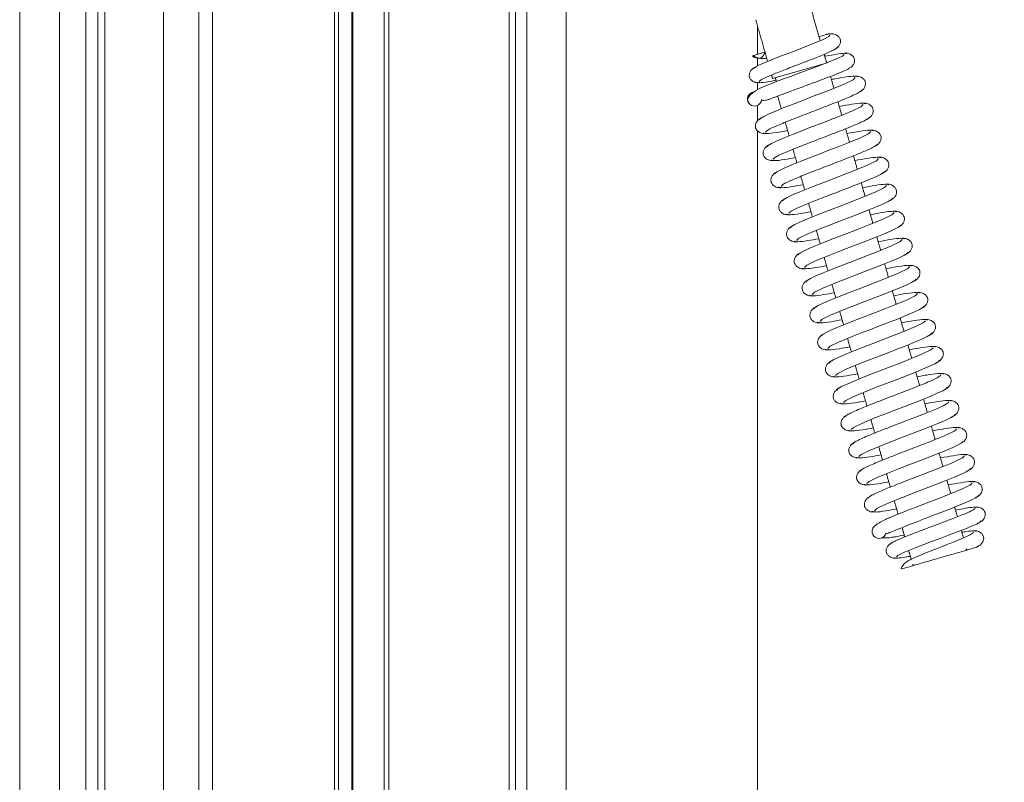
# Model space of a CAD drawing. Extents: x 758 to 2690, y -482 to 1512.
# Drawn here: x 2354 to 2529, y 645 to 781 of the extents above; entities that cross this region are included whole.
import ezdxf

# ---------------------------------------------------------------- set-up
doc = ezdxf.new("R2010")
doc.units = 0
doc.header["$LTSCALE"] = 5
doc.layers.add('SLD-0', color=7, linetype='Continuous')
doc.styles.add('Brunner 2014', font='arial.ttf', dxfattribs={"height": 35})
doc.styles.add('STANDARD-BrunnerGroßer Text', font='arial.ttf')
doc.dimstyles.new('STANDARD-Brunner-IIGroßer Text', dxfattribs={"dimscale": 5, "dimtxt": 5.25, "dimasz": 3, "dimexe": 3.175, "dimexo": 0, "dimgap": 0.762, "dimtad": 1, "dimdec": 1, "dimrnd": 1e-08, "dimtxsty": 'STANDARD-BrunnerGroßer Text', "dimblk": 'Filled-1', "dimcen": 0.09, "dimdle": 10, "dimclrd": 7, "dimclre": 7, "dimclrt": 7, "dimadec": 1, "dimazin": 2, "dimtfac": 0.666667, "dimtmove": 0, "dimatfit": 3, "dimldrblk": 'Filled-1', "dimfxl": 1, "dimtolj": 1, "dimlwd": 25, "dimlwe": 25, "dimarcsym": 0})

# ---------------------------------------------------------------- blocks, each defined once
blk = doc.blocks.new('Filled-1')
at = {"color": 0}
for p, q in [((0, 0), (-1, 0.1667)), ((-1, 0.1667), (-1, -0.1667)), ((-1, 0), (0, 0)), ((-1, -0.1667), (0, 0))]:
    blk.add_line(p, q, dxfattribs=at)
at = {"color": 0, "flags": 128}
blk.add_lwpolyline([(-1, -0.1667), (0, 0), (-1, 0.1667), (-1, -0.1667)], dxfattribs=at)
at = {"color": 0}
blk.add_solid([(-1, -0.1667), (0, 0), (-1, 0.1667), (-1, -0.1667)], dxfattribs=at)
blk = doc.blocks.new('*D16')
at = {"layer": 'Defpoints', "color": 0}
for p in [(2517.14, 1086.11), (2594.57, 1086.11), (2517.14, 527.71)]:
    blk.add_point(p, dxfattribs=at)
at = {"layer": 'SLD-0', "color": 7, "lineweight": 15}
for p, q in [((2517.14, 1086.11), (2610.45, 1086.11)), ((2594.57, 552.71), (2594.57, 1061.11)), ((2517.14, 527.71), (2610.45, 527.71))]:
    blk.add_line(p, q, dxfattribs=at)
at = {"layer": 'SLD-0', "color": 7, "lineweight": 15, "xscale": 25, "yscale": 25, "zscale": 25}
for p, rotation in [((2594.57, 1086.11), 90), ((2594.57, 527.71), 270)]:
    blk.add_blockref('Filled-1', p, dxfattribs=dict(at, rotation=rotation))
at = {"layer": 'SLD-0', "color": 30, "lineweight": 15, "insert": (2555.02, 811.36), "char_height": 35, "attachment_point": 2, "rotation": 90, "style": 'Brunner 2014'}
blk.add_mtext('\\A1;558', dxfattribs=at)
blk = doc.blocks.new('*D59')
at = {"layer": 'Defpoints', "color": 0}
for p in [(2394.91, 1303.54), (2674.04, 1303.54), (2369.04, 387.61)]:
    blk.add_point(p, dxfattribs=at)
at = {"layer": 'SLD-0', "color": 7, "lineweight": 15}
for p, q in [((2394.91, 1303.54), (2689.92, 1303.54)), ((2674.04, 412.61), (2674.04, 1278.54)), ((2369.04, 387.61), (2689.92, 387.61))]:
    blk.add_line(p, q, dxfattribs=at)
at = {"layer": 'SLD-0', "color": 7, "lineweight": 15, "xscale": 25, "yscale": 25, "zscale": 25}
for p, rotation in [((2674.04, 1303.54), 90), ((2674.04, 387.61), 270)]:
    blk.add_blockref('Filled-1', p, dxfattribs=dict(at, rotation=rotation))
at = {"layer": 'SLD-0', "color": 7, "lineweight": 15, "insert": (2629.39, 812.92), "char_height": 40, "attachment_point": 2, "rotation": 90, "style": 'STANDARD-BrunnerGroßer Text'}
blk.add_mtext('\\A1;916', dxfattribs=at)

msp = doc.modelspace()

# ---------------------------------------------------------------- linework, layer by layer
at = {"color": 7, "linetype": 'Continuous', "lineweight": 15}
for p, q in [((2369.04, 501.69), (2369.04, 1120.13)), ((2379.46, 501.7), (2379.46, 1119.04)), ((2367.78, 1116.87), (2367.78, 512.95)), ((2365.66, 515.08), (2365.66, 1114.75)), ((2360.96, 1110.05), (2360.96, 519.77)), ((2353.88, 526.85), (2353.88, 1102.98)), ((2385.76, 517.7), (2385.76, 1090.08)), ((2388.17, 1090.08), (2388.17, 517.7)), ((2409.88, 522.49), (2409.88, 1089.34)), ((2410.62, 1089.34), (2410.62, 522.49)), ((2412.96, 521.89), (2412.96, 1084.89)), ((2451.07, 584.55), (2451.07, 782.74)), ((2484.23, 774.1), (2486.44, 774.73)), ((2487.83, 770.03), (2497.15, 772.72))]:
    msp.add_line(p, q, dxfattribs=at)
at = {"color": 30, "linetype": 'Continuous', "lineweight": 15}
for p, q in [((2418.72, 529.71), (2418.72, 1084.11)), ((2419.57, 529.71), (2419.57, 1084.11)), ((2440.94, 1084.11), (2440.94, 529.71)), ((2442.09, 1084.11), (2442.09, 529.71)), ((2444.09, 1084.11), (2444.09, 529.71))]:
    msp.add_line(p, q, dxfattribs=at)
at = {"color": 7, "linetype": 'Continuous', "lineweight": 15, "flags": 128}
for points in [[(2498.03, 777.76), (2497.83, 777.51), (2496.79, 776.97), (2494.93, 776.19), (2492.45, 775.23), (2491.08, 774.7), (2489.69, 774.17), (2488.33, 773.64), (2487.08, 773.14), (2486, 772.69), (2485.15, 772.3), (2484.59, 771.99), (2484.37, 771.77), (2484.37, 771.77)], [(2500.57, 774.34), (2500.28, 774.05), (2499.18, 773.53), (2497.58, 772.88), (2495.78, 772.19), (2493.99, 771.53), (2492.38, 770.93), (2491.01, 770.43), (2489.91, 770.02), (2488.06, 769.33), (2486.63, 768.77), (2485.83, 768.42), (2484.8, 767.88), (2483.82, 767.17), (2483.36, 766.44), (2483.36, 766.44)], [(2502.53, 770.23), (2502.13, 769.84), (2500.66, 769.12), (2498.21, 768.11), (2496.7, 767.52), (2495.06, 766.88), (2493.34, 766.22), (2491.63, 765.56), (2489.98, 764.92), (2488.49, 764.31), (2487.22, 763.77), (2486.25, 763.31), (2485.64, 762.95), (2485.44, 762.71), (2485.44, 762.71)], [(2503.91, 765.42), (2503.51, 765.03), (2502.05, 764.31), (2499.6, 763.3), (2498.08, 762.71), (2496.44, 762.07), (2494.73, 761.42), (2493.01, 760.75), (2491.37, 760.11), (2489.87, 759.51), (2488.61, 758.96), (2487.64, 758.5), (2487.03, 758.14), (2486.83, 757.9), (2486.83, 757.9)], [(2505.3, 760.62), (2504.9, 760.22), (2503.43, 759.5), (2500.98, 758.49), (2499.47, 757.9), (2497.82, 757.27), (2496.11, 756.61), (2494.4, 755.95), (2492.75, 755.3), (2491.26, 754.7), (2489.99, 754.16), (2489.02, 753.7), (2488.41, 753.34), (2488.21, 753.09), (2488.21, 753.09)], [(2506.68, 755.81), (2506.28, 755.41), (2504.81, 754.7), (2502.37, 753.68), (2500.85, 753.09), (2499.21, 752.46), (2497.5, 751.8), (2495.78, 751.14), (2494.14, 750.49), (2492.64, 749.89), (2491.37, 749.35), (2490.4, 748.89), (2489.8, 748.53), (2489.6, 748.28), (2489.6, 748.28)], [(2508.07, 751), (2507.67, 750.6), (2506.2, 749.89), (2503.75, 748.88), (2502.24, 748.28), (2500.59, 747.65), (2498.88, 746.99), (2497.16, 746.33), (2495.52, 745.69), (2494.03, 745.08), (2492.76, 744.54), (2491.79, 744.08), (2491.18, 743.72), (2490.98, 743.48), (2490.98, 743.48)], [(2492.1, 741.24), (2492.51, 741.64), (2493.98, 742.35), (2496.43, 743.36), (2497.94, 743.96), (2499.59, 744.59), (2501.3, 745.25), (2503.02, 745.91), (2504.66, 746.56), (2506.15, 747.16), (2507.42, 747.7), (2508.39, 748.16), (2509, 748.52), (2509.19, 748.76), (2509.19, 748.76)], [(2509.46, 746.19), (2509.05, 745.8), (2507.58, 745.08), (2505.13, 744.07), (2503.62, 743.47), (2501.98, 742.84), (2500.26, 742.18), (2498.55, 741.52), (2496.9, 740.88), (2495.41, 740.27), (2494.14, 739.73), (2493.17, 739.27), (2492.57, 738.91), (2492.37, 738.67), (2492.37, 738.67)], [(2493.49, 736.43), (2493.89, 736.83), (2495.36, 737.54), (2497.81, 738.56), (2499.33, 739.15), (2500.97, 739.78), (2502.69, 740.44), (2504.4, 741.1), (2506.04, 741.75), (2507.54, 742.35), (2508.8, 742.89), (2509.77, 743.35), (2510.38, 743.71), (2510.58, 743.96), (2510.58, 743.96)], [(2510.84, 741.38), (2510.44, 740.99), (2508.97, 740.27), (2506.52, 739.26), (2505.01, 738.67), (2503.36, 738.03), (2501.65, 737.37), (2499.93, 736.71), (2498.29, 736.07), (2496.79, 735.46), (2495.53, 734.92), (2494.56, 734.46), (2493.95, 734.1), (2493.75, 733.86), (2493.75, 733.86)], [(2494.87, 731.62), (2495.28, 732.02), (2496.75, 732.74), (2499.2, 733.75), (2500.71, 734.34), (2502.36, 734.98), (2504.07, 735.63), (2505.79, 736.3), (2507.43, 736.94), (2508.92, 737.54), (2510.19, 738.09), (2511.16, 738.54), (2511.77, 738.9), (2511.96, 739.15), (2511.96, 739.15)], [(2512.23, 736.58), (2511.82, 736.18), (2510.35, 735.46), (2507.9, 734.45), (2506.39, 733.86), (2504.75, 733.22), (2503.03, 732.57), (2501.32, 731.9), (2499.67, 731.26), (2498.18, 730.66), (2496.91, 730.11), (2495.94, 729.65), (2495.33, 729.3), (2495.14, 729.05), (2495.14, 729.05)], [(2496.26, 726.82), (2496.66, 727.21), (2498.13, 727.93), (2500.58, 728.94), (2502.1, 729.53), (2503.74, 730.17), (2505.45, 730.83), (2507.17, 731.49), (2508.81, 732.13), (2510.31, 732.73), (2511.57, 733.28), (2512.54, 733.74), (2513.15, 734.1), (2513.35, 734.34), (2513.35, 734.34)], [(2513.61, 731.77), (2513.21, 731.37), (2511.74, 730.65), (2509.29, 729.64), (2507.77, 729.05), (2506.13, 728.41), (2504.42, 727.76), (2502.7, 727.1), (2501.06, 726.45), (2499.56, 725.85), (2498.3, 725.31), (2497.33, 724.85), (2496.72, 724.49), (2496.52, 724.24), (2496.52, 724.24)], [(2497.64, 722.01), (2498.05, 722.4), (2499.52, 723.12), (2501.97, 724.13), (2503.48, 724.72), (2505.12, 725.36), (2506.84, 726.02), (2508.55, 726.68), (2510.2, 727.32), (2511.69, 727.93), (2512.96, 728.47), (2513.93, 728.93), (2514.54, 729.29), (2514.73, 729.53), (2514.73, 729.53)], [(2515, 726.96), (2514.59, 726.56), (2513.12, 725.85), (2510.67, 724.83), (2509.16, 724.24), (2507.51, 723.61), (2505.8, 722.95), (2504.08, 722.29), (2502.44, 721.64), (2500.95, 721.04), (2499.68, 720.5), (2498.71, 720.04), (2498.1, 719.68), (2497.91, 719.43), (2497.91, 719.43)], [(2499.03, 717.2), (2499.43, 717.59), (2500.9, 718.31), (2503.35, 719.32), (2504.86, 719.92), (2506.51, 720.55), (2508.22, 721.21), (2509.94, 721.87), (2511.58, 722.51), (2513.07, 723.12), (2514.34, 723.66), (2515.31, 724.12), (2515.92, 724.48), (2516.12, 724.72), (2516.12, 724.72)], [(2516.38, 722.15), (2515.98, 721.75), (2514.51, 721.04), (2512.06, 720.03), (2510.54, 719.43), (2508.9, 718.8), (2507.18, 718.14), (2505.47, 717.48), (2503.83, 716.83), (2502.33, 716.23), (2501.07, 715.69), (2500.1, 715.23), (2499.49, 714.87), (2499.29, 714.63), (2499.29, 714.63)], [(2500.42, 712.39), (2500.82, 712.79), (2502.29, 713.5), (2504.73, 714.51), (2506.25, 715.11), (2507.89, 715.74), (2509.61, 716.4), (2511.32, 717.06), (2512.97, 717.71), (2514.46, 718.31), (2515.73, 718.85), (2516.7, 719.31), (2517.3, 719.67), (2517.5, 719.91), (2517.5, 719.91)], [(2501.8, 707.58), (2502.2, 707.98), (2503.67, 708.69), (2506.12, 709.71), (2507.63, 710.3), (2509.28, 710.93), (2510.99, 711.59), (2512.71, 712.25), (2514.35, 712.9), (2515.84, 713.5), (2517.11, 714.04), (2518.08, 714.5), (2518.69, 714.86), (2518.89, 715.11), (2518.89, 715.11)], [(2503.19, 702.78), (2503.59, 703.17), (2505.06, 703.89), (2507.5, 704.9), (2509.02, 705.49), (2510.66, 706.13), (2512.37, 706.78), (2514.09, 707.44), (2515.73, 708.09), (2517.23, 708.69), (2518.5, 709.23), (2519.47, 709.69), (2520.07, 710.05), (2520.27, 710.3), (2520.27, 710.3)], [(2504.57, 697.97), (2504.97, 698.36), (2506.44, 699.08), (2508.89, 700.09), (2510.4, 700.68), (2512.04, 701.32), (2513.76, 701.97), (2515.47, 702.64), (2517.12, 703.28), (2518.61, 703.88), (2519.88, 704.43), (2520.85, 704.89), (2521.46, 705.25), (2521.66, 705.49), (2521.66, 705.49)], [(2505.96, 693.16), (2506.36, 693.55), (2507.82, 694.27), (2510.27, 695.28), (2511.79, 695.87), (2513.43, 696.51), (2515.14, 697.17), (2516.86, 697.83), (2518.5, 698.47), (2520, 699.08), (2521.26, 699.62), (2522.23, 700.08), (2522.84, 700.44), (2523.04, 700.68), (2523.04, 700.68)], [(2509.88, 684.94), (2510.12, 685.21), (2511.3, 685.78), (2513.36, 686.62), (2516.1, 687.66), (2517.61, 688.23), (2519.14, 688.8), (2520.63, 689.37), (2522, 689.9), (2523.18, 690.38), (2524.1, 690.79), (2524.71, 691.11), (2524.94, 691.33), (2524.94, 691.33)]]:
    msp.add_lwpolyline(points, dxfattribs=at)
at = {"color": 7, "linetype": 'Continuous', "lineweight": 15}
for centre, start, end in [((2485.2, 774.89), 219.6489, 352.4926), ((2484.61, 766.4), 106.0649, 232.8119), ((2484.61, 766.4), 177.9826, 286.0651), ((2484.61, 766.4), 286.0651, 354.9351), ((2506.77, 689.47), 159.3452, 345.6485)]:
    msp.add_arc(centre, 1.25, start, end, dxfattribs=at)
for points in [[(2413.17, 521.89), (2413.17, 1084.89)], [(2496.3, 776.77), (2494.42, 783.28)], [(2484.81, 780.51), (2486.95, 773.08)], [(2485.12, 774.35), (2485.12, 779.42)], [(2497.44, 772.8), (2497, 774.35)], [(2485.12, 772.28), (2485.12, 773.76)], [(2485.12, 768.05), (2485.12, 769.3)], [(2487.64, 770.67), (2487.83, 770.03)], [(2488.31, 770.17), (2488.5, 769.5)], [(2498.73, 768.32), (2498.13, 770.42)], [(2488.72, 766.91), (2489.37, 764.67)], [(2500.12, 763.52), (2499.43, 765.91)], [(2483.86, 765.4), (2483.92, 765.38)], [(2485.12, 762.5), (2485.12, 765.12)], [(2490.07, 762.26), (2490.76, 759.86)], [(2485.12, 599.83), (2485.12, 760.76)], [(2501.5, 758.71), (2500.81, 761.1)], [(2491.45, 757.45), (2492.14, 755.05)], [(2502.89, 753.9), (2502.2, 756.3)], [(2492.84, 752.64), (2493.53, 750.25)], [(2504.27, 749.09), (2503.58, 751.49)], [(2494.22, 747.83), (2494.91, 745.44)], [(2505.66, 744.28), (2504.97, 746.68)], [(2495.61, 743.02), (2496.3, 740.63)], [(2507.04, 739.48), (2506.35, 741.87)], [(2496.99, 738.22), (2497.68, 735.82)], [(2508.43, 734.67), (2507.74, 737.06)], [(2498.38, 733.41), (2499.07, 731.01)], [(2509.81, 729.86), (2509.12, 732.26)], [(2499.76, 728.6), (2500.45, 726.21)], [(2511.2, 725.05), (2510.51, 727.45)], [(2501.15, 723.79), (2501.84, 721.4)], [(2512.58, 720.24), (2511.89, 722.64)], [(2502.53, 718.98), (2503.22, 716.59)], [(2513.97, 715.44), (2513.28, 717.83)], [(2503.92, 714.18), (2504.61, 711.78)], [(2515.35, 710.63), (2514.66, 713.02)], [(2505.3, 709.37), (2505.99, 706.97)], [(2516.74, 705.82), (2516.05, 708.22)], [(2506.69, 704.56), (2507.38, 702.17)], [(2518.12, 701.01), (2517.43, 703.41)], [(2508.07, 699.75), (2508.76, 697.36)], [(2519.51, 696.2), (2518.82, 698.6)], [(2509.46, 694.94), (2510.15, 692.55)], [(2520.7, 692.08), (2520.2, 693.79)], [(2510.84, 690.14), (2511.32, 688.49)], [(2521.78, 688.33), (2521.39, 689.66)], [(2512.01, 686.07), (2512.47, 684.49)], [(2522.21, 686.1), (2522.35, 686.35)], [(2512.73, 683.58), (2512.98, 683.44)]]:
    msp.add_open_spline(points, degree=1, dxfattribs=at)
for points, knots in [([(2496.09, 777.51), (2496.11, 777.52), (2496.47, 777.62), (2496.84, 777.73), (2497.27, 777.85), (2497.46, 777.91), (2497.56, 777.93), (2497.61, 777.95), (2497.65, 777.96), (2497.68, 777.97), (2497.69, 777.97), (2497.7, 777.98)], [0, 0, 0, 0, 0.048218, 0.591541, 0.799932, 0.878727, 0.918416, 0.937394, 0.956484, 0.974063, 1, 1, 1, 1]), ([(2498.51, 777.93), (2498.41, 777.98), (2498.3, 778.04), (2497.77, 777.98), (2497.7, 777.97)], [0, 0, 0, 0, 0.8556167, 1, 1, 1, 1]), ([(2498.78, 775.22), (2498.96, 775.31), (2499.33, 775.48), (2499.71, 775.93), (2499.9, 776.42), (2499.91, 776.87), (2499.78, 777.23), (2499.51, 777.57), (2499.15, 777.81), (2498.79, 777.96), (2498.37, 778.03), (2498.06, 777.99), (2497.91, 777.96)], [0, 0, 0, 0, 0.1063894, 0.2202284, 0.3370198, 0.4535442, 0.5703448, 0.6987659, 0.7691497, 0.8435129, 0.9210335, 1, 1, 1, 1]), ([(2485.45, 769.52), (2485.53, 769.62), (2485.69, 769.82), (2487.05, 770.44), (2489.14, 771.29), (2491.34, 772.13), (2493.17, 772.83), (2494.55, 773.36), (2495.85, 773.87), (2497.02, 774.35), (2497.99, 774.78), (2498.71, 775.13), (2499.17, 775.41), (2499.2, 775.52), (2499.22, 775.57)], [0, 0, 0, 0, 0.112917, 0.229343, 0.349053, 0.472215, 0.535307, 0.599209, 0.663992, 0.729588, 0.795968, 0.863153, 0.931191, 1, 1, 1, 1]), ([(2500.99, 774.48), (2500.82, 774.51), (2500.48, 774.58), (2499.03, 774.37), (2497.64, 774.1), (2497.1, 774)], [0, 0, 0, 0, 0.375819, 0.759188, 1, 1, 1, 1]), ([(2501.31, 771.81), (2501.49, 771.9), (2501.85, 772.07), (2502.23, 772.51), (2502.41, 772.99), (2502.41, 773.43), (2502.29, 773.78), (2501.97, 774.2), (2501.45, 774.48), (2500.91, 774.58), (2500.61, 774.53), (2500.45, 774.51)], [0, 0, 0, 0, 0.107107, 0.221072, 0.337597, 0.453763, 0.570338, 0.698582, 0.842674, 0.920469, 1, 1, 1, 1]), ([(2484.41, 774.12), (2484.49, 774.05), (2484.73, 773.83), (2485.43, 773.62), (2486.19, 773.56), (2486.62, 773.62), (2486.79, 773.64)], [0, 0, 0, 0, 0.184745, 0.526094, 0.820149, 1, 1, 1, 1]), ([(2484.83, 772.1), (2484.65, 772.01), (2484.26, 771.83), (2483.86, 771.38), (2483.66, 770.89), (2483.65, 770.45), (2483.76, 770.09), (2484.01, 769.74), (2484.36, 769.5), (2484.7, 769.35), (2485.11, 769.27), (2485.4, 769.32), (2485.54, 769.34)], [0, 0, 0, 0, 0.115701, 0.23669, 0.357884, 0.475843, 0.591101, 0.715028, 0.782088, 0.852505, 0.925628, 1, 1, 1, 1]), ([(2486.04, 766.18), (2486.06, 766.17), (2486.12, 766.1), (2486.52, 766.13), (2487.09, 766.29), (2487.93, 766.61), (2489.14, 767.08), (2490.64, 767.64), (2492.11, 768.18), (2493.5, 768.69), (2495.12, 769.28), (2496.9, 769.94), (2498.71, 770.64), (2500.28, 771.28), (2501.28, 771.72), (2501.4, 771.85), (2501.43, 771.88)], [0, 0, 0, 0, 0.019923, 0.102774, 0.165141, 0.206485, 0.28635, 0.376826, 0.42898, 0.49166, 0.564817, 0.648448, 0.742477, 0.846704, 0.961122, 1, 1, 1, 1]), ([(2485.03, 769.4), (2485.14, 769.35), (2485.37, 769.25), (2486.63, 769.4), (2487.92, 769.64), (2488.43, 769.74)], [0, 0, 0, 0, 0.368952, 0.752036, 1, 1, 1, 1]), ([(2502.97, 770.36), (2502.83, 770.42), (2502.57, 770.52), (2501.11, 770.36), (2499.63, 770.12), (2498.58, 769.93), (2498.28, 769.88)], [0, 0, 0, 0, 0.326237, 0.624245, 0.894272, 1, 1, 1, 1]), ([(2503.15, 767.59), (2503.34, 767.69), (2503.74, 767.88), (2504.14, 768.35), (2504.35, 768.85), (2504.36, 769.31), (2504.23, 769.67), (2503.9, 770.1), (2503.37, 770.4), (2502.79, 770.5), (2502.48, 770.45), (2502.32, 770.43)], [0, 0, 0, 0, 0.110407, 0.22737, 0.346952, 0.466261, 0.58549, 0.713267, 0.852323, 0.925754, 1, 1, 1, 1]), ([(2486.56, 760.47), (2486.63, 760.58), (2486.76, 760.81), (2488.33, 761.56), (2490.39, 762.4), (2492.4, 763.19), (2494.06, 763.83), (2495.78, 764.49), (2497.51, 765.15), (2499.16, 765.8), (2500.67, 766.41), (2501.94, 766.95), (2502.91, 767.41), (2503.55, 767.78), (2503.62, 767.92), (2503.65, 768)], [0, 0, 0, 0, 0.108619, 0.221677, 0.339227, 0.39999, 0.461912, 0.524996, 0.589261, 0.654718, 0.721362, 0.789197, 0.858248, 0.928519, 1, 1, 1, 1]), ([(2504.35, 765.55), (2504.2, 765.61), (2503.88, 765.72), (2502.18, 765.52), (2500.46, 765.21), (2499.67, 765.07)], [0, 0, 0, 0, 0.345795, 0.701645, 1, 1, 1, 1]), ([(2504.53, 762.78), (2504.72, 762.88), (2505.12, 763.07), (2505.52, 763.54), (2505.73, 764.04), (2505.74, 764.5), (2505.62, 764.86), (2505.29, 765.29), (2504.75, 765.59), (2504.18, 765.69), (2503.87, 765.65), (2503.71, 765.62)], [0, 0, 0, 0, 0.110423, 0.227397, 0.346986, 0.466298, 0.585524, 0.713293, 0.852337, 0.925761, 1, 1, 1, 1]), ([(2485.95, 763.11), (2485.76, 763.02), (2485.36, 762.83), (2484.95, 762.36), (2484.75, 761.86), (2484.74, 761.4), (2484.86, 761.03), (2485.19, 760.61), (2485.73, 760.31), (2486.3, 760.2), (2486.61, 760.25), (2486.77, 760.27)], [0, 0, 0, 0, 0.110659, 0.227814, 0.34752, 0.466872, 0.586053, 0.713697, 0.852556, 0.925873, 1, 1, 1, 1]), ([(2487.95, 755.66), (2488.01, 755.78), (2488.14, 756), (2489.71, 756.75), (2491.78, 757.6), (2493.78, 758.38), (2495.44, 759.02), (2497.17, 759.68), (2498.89, 760.35), (2500.55, 760.99), (2502.05, 761.6), (2503.33, 762.15), (2504.3, 762.61), (2504.93, 762.97), (2505, 763.12), (2505.04, 763.19)], [0, 0, 0, 0, 0.108618, 0.221677, 0.339227, 0.39999, 0.461912, 0.524996, 0.589261, 0.654718, 0.721362, 0.789197, 0.858248, 0.928519, 1, 1, 1, 1]), ([(2486.12, 760.34), (2486.28, 760.29), (2486.59, 760.18), (2488.21, 760.37), (2489.82, 760.65), (2490.49, 760.78)], [0, 0, 0, 0, 0.360399, 0.731274, 1, 1, 1, 1]), ([(2505.74, 760.75), (2505.58, 760.8), (2505.27, 760.91), (2503.56, 760.71), (2501.84, 760.4), (2501.06, 760.26)], [0, 0, 0, 0, 0.34575, 0.701554, 1, 1, 1, 1]), ([(2505.92, 757.98), (2506.11, 758.07), (2506.51, 758.26), (2506.91, 758.73), (2507.12, 759.23), (2507.13, 759.69), (2507, 760.06), (2506.67, 760.48), (2506.14, 760.78), (2505.56, 760.88), (2505.25, 760.84), (2505.09, 760.82)], [0, 0, 0, 0, 0.110438, 0.227424, 0.34702, 0.466335, 0.585558, 0.713319, 0.852351, 0.925768, 1, 1, 1, 1]), ([(2487.34, 758.3), (2487.14, 758.21), (2486.74, 758.02), (2486.34, 757.55), (2486.13, 757.05), (2486.12, 756.59), (2486.25, 756.22), (2486.58, 755.8), (2487.11, 755.5), (2487.68, 755.4), (2487.99, 755.44), (2488.15, 755.46)], [0, 0, 0, 0, 0.110644, 0.227788, 0.347486, 0.466835, 0.586019, 0.713671, 0.852542, 0.925866, 1, 1, 1, 1]), ([(2489.33, 750.86), (2489.4, 750.97), (2489.52, 751.19), (2491.1, 751.94), (2493.16, 752.79), (2495.17, 753.57), (2496.82, 754.21), (2498.55, 754.87), (2500.28, 755.54), (2501.93, 756.19), (2503.43, 756.79), (2504.71, 757.34), (2505.68, 757.8), (2506.32, 758.16), (2506.39, 758.31), (2506.42, 758.38)], [0, 0, 0, 0, 0.108618, 0.221677, 0.339227, 0.39999, 0.461912, 0.524996, 0.589262, 0.654718, 0.721362, 0.789197, 0.858248, 0.928519, 1, 1, 1, 1]), ([(2487.51, 755.54), (2487.66, 755.48), (2487.98, 755.37), (2489.59, 755.56), (2491.2, 755.85), (2491.88, 755.97)], [0, 0, 0, 0, 0.360446, 0.731369, 1, 1, 1, 1]), ([(2507.12, 755.94), (2506.97, 755.99), (2506.66, 756.1), (2504.95, 755.9), (2503.23, 755.59), (2502.44, 755.45)], [0, 0, 0, 0, 0.345706, 0.701464, 1, 1, 1, 1]), ([(2507.3, 753.17), (2507.49, 753.26), (2507.89, 753.45), (2508.29, 753.92), (2508.5, 754.42), (2508.51, 754.88), (2508.39, 755.25), (2508.06, 755.67), (2507.52, 755.97), (2506.95, 756.07), (2506.64, 756.03), (2506.48, 756.01)], [0, 0, 0, 0, 0.110453, 0.22745, 0.347054, 0.466372, 0.585592, 0.713345, 0.852365, 0.925775, 1, 1, 1, 1]), ([(2488.72, 753.5), (2488.53, 753.4), (2488.13, 753.21), (2487.72, 752.74), (2487.52, 752.24), (2487.51, 751.78), (2487.63, 751.42), (2487.96, 750.99), (2488.5, 750.69), (2489.07, 750.59), (2489.38, 750.63), (2489.54, 750.65)], [0, 0, 0, 0, 0.1106286, 0.2277608, 0.3474514, 0.4667982, 0.5859847, 0.7136452, 0.8525279, 0.9258584, 1, 1, 1, 1]), ([(2490.72, 746.05), (2490.78, 746.16), (2490.91, 746.39), (2492.48, 747.13), (2494.54, 747.98), (2496.55, 748.77), (2498.21, 749.4), (2499.93, 750.06), (2501.66, 750.73), (2503.32, 751.38), (2504.82, 751.98), (2506.1, 752.53), (2507.07, 752.99), (2507.7, 753.36), (2507.77, 753.5), (2507.81, 753.57)], [0, 0, 0, 0, 0.108618, 0.2216769, 0.3392268, 0.3999894, 0.4619117, 0.524996, 0.5892615, 0.6547184, 0.7213624, 0.789197, 0.858248, 0.9285192, 1, 1, 1, 1]), ([(2488.89, 750.73), (2489.05, 750.67), (2489.36, 750.56), (2490.98, 750.75), (2492.59, 751.04), (2493.26, 751.16)], [0, 0, 0, 0, 0.360493, 0.731465, 1, 1, 1, 1]), ([(2508.51, 751.13), (2508.36, 751.18), (2508.04, 751.3), (2506.34, 751.09), (2504.61, 750.78), (2503.83, 750.64)], [0, 0, 0, 0, 0.345662, 0.701374, 1, 1, 1, 1]), ([(2508.69, 748.36), (2508.88, 748.45), (2509.28, 748.65), (2509.68, 749.12), (2509.89, 749.62), (2509.9, 750.07), (2509.77, 750.44), (2509.44, 750.87), (2508.91, 751.16), (2508.34, 751.27), (2508.02, 751.22), (2507.87, 751.2)], [0, 0, 0, 0, 0.110468, 0.227477, 0.347089, 0.466408, 0.585625, 0.713371, 0.852379, 0.925782, 1, 1, 1, 1]), ([(2490.11, 748.69), (2489.91, 748.59), (2489.51, 748.4), (2489.11, 747.93), (2488.9, 747.43), (2488.89, 746.97), (2489.02, 746.61), (2489.35, 746.18), (2489.88, 745.88), (2490.45, 745.78), (2490.76, 745.82), (2490.92, 745.85)], [0, 0, 0, 0, 0.110613, 0.227734, 0.347417, 0.466761, 0.585951, 0.713619, 0.852514, 0.925851, 1, 1, 1, 1]), ([(2490.28, 745.92), (2490.43, 745.86), (2490.75, 745.75), (2492.37, 745.94), (2493.97, 746.23), (2494.65, 746.35)], [0, 0, 0, 0, 0.36054, 0.73156, 1, 1, 1, 1]), ([(2509.9, 746.32), (2509.74, 746.38), (2509.43, 746.49), (2507.72, 746.28), (2506, 745.97), (2505.21, 745.83)], [0, 0, 0, 0, 0.3456171, 0.7012834, 1, 1, 1, 1]), ([(2510.07, 743.55), (2510.26, 743.65), (2510.66, 743.84), (2511.06, 744.31), (2511.27, 744.81), (2511.28, 745.27), (2511.16, 745.63), (2510.83, 746.06), (2510.29, 746.36), (2509.72, 746.46), (2509.41, 746.41), (2509.25, 746.39)], [0, 0, 0, 0, 0.110483, 0.227504, 0.347123, 0.466445, 0.585659, 0.713397, 0.852393, 0.925789, 1, 1, 1, 1]), ([(2491.49, 743.88), (2491.3, 743.79), (2490.9, 743.59), (2490.5, 743.12), (2490.29, 742.62), (2490.28, 742.16), (2490.4, 741.8), (2490.73, 741.37), (2491.27, 741.07), (2491.84, 740.97), (2492.15, 741.02), (2492.31, 741.04)], [0, 0, 0, 0, 0.110598, 0.227707, 0.347383, 0.466725, 0.585917, 0.713593, 0.8525, 0.925844, 1, 1, 1, 1]), ([(2491.66, 741.11), (2491.82, 741.06), (2492.13, 740.94), (2493.75, 741.14), (2495.36, 741.42), (2496.03, 741.54)], [0, 0, 0, 0, 0.360587, 0.731656, 1, 1, 1, 1]), ([(2511.28, 741.51), (2511.13, 741.57), (2510.81, 741.68), (2509.11, 741.48), (2507.38, 741.17), (2506.6, 741.03)], [0, 0, 0, 0, 0.345573, 0.701193, 1, 1, 1, 1]), ([(2511.46, 738.74), (2511.65, 738.84), (2512.05, 739.03), (2512.45, 739.5), (2512.66, 740), (2512.67, 740.46), (2512.54, 740.82), (2512.21, 741.25), (2511.68, 741.55), (2511.11, 741.65), (2510.79, 741.61), (2510.64, 741.58)], [0, 0, 0, 0, 0.110498, 0.227531, 0.347157, 0.466482, 0.585693, 0.713423, 0.852407, 0.925797, 1, 1, 1, 1]), ([(2492.88, 739.07), (2492.68, 738.98), (2492.28, 738.79), (2491.88, 738.32), (2491.67, 737.82), (2491.66, 737.36), (2491.79, 736.99), (2492.12, 736.56), (2492.65, 736.27), (2493.22, 736.16), (2493.54, 736.21), (2493.69, 736.23)], [0, 0, 0, 0, 0.110583, 0.227681, 0.347349, 0.466688, 0.585883, 0.713567, 0.852486, 0.925837, 1, 1, 1, 1]), ([(2493.05, 736.3), (2493.2, 736.25), (2493.52, 736.14), (2495.14, 736.33), (2496.74, 736.61), (2497.42, 736.73)], [0, 0, 0, 0, 0.360634, 0.731751, 1, 1, 1, 1]), ([(2512.67, 736.7), (2512.51, 736.76), (2512.2, 736.87), (2510.49, 736.67), (2508.77, 736.36), (2507.98, 736.22)], [0, 0, 0, 0, 0.345528, 0.701103, 1, 1, 1, 1]), ([(2512.84, 733.94), (2513.03, 734.03), (2513.43, 734.22), (2513.84, 734.69), (2514.04, 735.19), (2514.05, 735.65), (2513.93, 736.01), (2513.6, 736.44), (2513.06, 736.74), (2512.49, 736.84), (2512.18, 736.8), (2512.02, 736.78)], [0, 0, 0, 0, 0.110513, 0.227557, 0.347191, 0.466519, 0.585727, 0.713449, 0.852421, 0.925804, 1, 1, 1, 1]), ([(2494.26, 734.26), (2494.07, 734.17), (2493.67, 733.98), (2493.27, 733.51), (2493.06, 733.01), (2493.05, 732.55), (2493.17, 732.18), (2493.5, 731.76), (2494.04, 731.46), (2494.61, 731.36), (2494.92, 731.4), (2495.08, 731.42)], [0, 0, 0, 0, 0.110568, 0.227654, 0.347315, 0.466651, 0.585849, 0.713542, 0.852472, 0.92583, 1, 1, 1, 1]), ([(2494.43, 731.49), (2494.59, 731.44), (2494.9, 731.33), (2496.52, 731.52), (2498.13, 731.81), (2498.8, 731.93)], [0, 0, 0, 0, 0.360681, 0.731847, 1, 1, 1, 1]), ([(2514.05, 731.9), (2513.9, 731.95), (2513.58, 732.06), (2511.88, 731.86), (2510.15, 731.55), (2509.37, 731.41)], [0, 0, 0, 0, 0.345484, 0.701013, 1, 1, 1, 1]), ([(2514.23, 729.13), (2514.42, 729.22), (2514.82, 729.41), (2515.22, 729.88), (2515.43, 730.38), (2515.44, 730.84), (2515.31, 731.21), (2514.98, 731.63), (2514.45, 731.93), (2513.88, 732.03), (2513.56, 731.99), (2513.41, 731.97)], [0, 0, 0, 0, 0.110528, 0.227584, 0.347225, 0.466555, 0.585761, 0.713475, 0.852436, 0.925811, 1, 1, 1, 1]), ([(2495.65, 729.46), (2495.45, 729.36), (2495.06, 729.17), (2494.65, 728.7), (2494.44, 728.2), (2494.43, 727.74), (2494.56, 727.38), (2494.89, 726.95), (2495.42, 726.65), (2495.99, 726.55), (2496.31, 726.59), (2496.46, 726.61)], [0, 0, 0, 0, 0.1105529, 0.227627, 0.3472803, 0.4666143, 0.5858151, 0.7135157, 0.8524577, 0.9258224, 1, 1, 1, 1]), ([(2495.82, 726.69), (2495.97, 726.63), (2496.29, 726.52), (2497.91, 726.71), (2499.51, 727), (2500.19, 727.12)], [0, 0, 0, 0, 0.3607278, 0.7319423, 1, 1, 1, 1]), ([(2515.44, 727.09), (2515.28, 727.14), (2514.97, 727.25), (2513.26, 727.05), (2511.54, 726.74), (2510.75, 726.6)], [0, 0, 0, 0, 0.34544, 0.700922, 1, 1, 1, 1]), ([(2515.61, 724.32), (2515.8, 724.41), (2516.2, 724.61), (2516.61, 725.07), (2516.81, 725.58), (2516.82, 726.03), (2516.7, 726.4), (2516.37, 726.83), (2515.83, 727.12), (2515.26, 727.23), (2514.95, 727.18), (2514.79, 727.16)], [0, 0, 0, 0, 0.1105436, 0.2276107, 0.3472596, 0.4665922, 0.5857949, 0.7135004, 0.8524496, 0.9258183, 1, 1, 1, 1]), ([(2497.03, 724.65), (2496.84, 724.55), (2496.44, 724.36), (2496.04, 723.89), (2495.83, 723.39), (2495.82, 722.93), (2495.94, 722.57), (2496.27, 722.14), (2496.81, 721.84), (2497.38, 721.74), (2497.69, 721.78), (2497.85, 721.81)], [0, 0, 0, 0, 0.110538, 0.2276, 0.347246, 0.466578, 0.585781, 0.71349, 0.852444, 0.925815, 1, 1, 1, 1]), ([(2497.2, 721.88), (2497.36, 721.82), (2497.68, 721.71), (2499.29, 721.9), (2500.9, 722.19), (2501.57, 722.31)], [0, 0, 0, 0, 0.360775, 0.732038, 1, 1, 1, 1]), ([(2516.82, 722.28), (2516.67, 722.34), (2516.35, 722.45), (2514.65, 722.24), (2512.92, 721.93), (2512.14, 721.79)], [0, 0, 0, 0, 0.345395, 0.700832, 1, 1, 1, 1]), ([(2517, 719.51), (2517.19, 719.6), (2517.59, 719.8), (2517.99, 720.27), (2518.2, 720.77), (2518.21, 721.23), (2518.08, 721.59), (2517.75, 722.02), (2517.22, 722.32), (2516.65, 722.42), (2516.33, 722.37), (2516.18, 722.35)], [0, 0, 0, 0, 0.1105588, 0.2276375, 0.3472939, 0.466629, 0.5858288, 0.7135264, 0.8524636, 0.9258255, 1, 1, 1, 1]), ([(2498.42, 719.84), (2498.22, 719.75), (2497.83, 719.55), (2497.42, 719.08), (2497.21, 718.58), (2497.2, 718.12), (2497.33, 717.76), (2497.66, 717.33), (2498.19, 717.03), (2498.76, 716.93), (2499.08, 716.98), (2499.23, 717)], [0, 0, 0, 0, 0.1105227, 0.2275736, 0.3472119, 0.4665407, 0.5857473, 0.7134639, 0.8524297, 0.9258081, 1, 1, 1, 1]), ([(2498.59, 717.07), (2498.75, 717.02), (2499.06, 716.9), (2500.68, 717.1), (2502.29, 717.38), (2502.96, 717.5)], [0, 0, 0, 0, 0.360822, 0.732134, 1, 1, 1, 1]), ([(2517.77, 717.34), (2517.7, 717.23), (2517.58, 717), (2516.01, 716.26), (2513.94, 715.41), (2511.93, 714.62), (2510.28, 713.99), (2508.55, 713.33), (2506.83, 712.66), (2505.17, 712.01), (2503.67, 711.41), (2502.39, 710.86), (2501.42, 710.4), (2500.78, 710.03), (2500.71, 709.89), (2500.68, 709.82)], [0, 0, 0, 0, 0.108618, 0.221676, 0.339226, 0.399989, 0.461912, 0.524996, 0.589262, 0.654719, 0.721363, 0.789198, 0.858249, 0.92852, 1, 1, 1, 1]), ([(2518.21, 717.47), (2518.05, 717.53), (2517.74, 717.64), (2516.04, 717.44), (2514.31, 717.13), (2513.52, 716.98)], [0, 0, 0, 0, 0.3453509, 0.7007418, 1, 1, 1, 1]), ([(2518.38, 714.7), (2518.57, 714.8), (2518.97, 714.99), (2519.38, 715.46), (2519.58, 715.96), (2519.59, 716.42), (2519.47, 716.78), (2519.14, 717.21), (2518.6, 717.51), (2518.03, 717.61), (2517.72, 717.57), (2517.56, 717.54)], [0, 0, 0, 0, 0.110574, 0.227664, 0.347328, 0.466666, 0.585863, 0.713552, 0.852478, 0.925833, 1, 1, 1, 1]), ([(2499.8, 715.03), (2499.61, 714.94), (2499.21, 714.74), (2498.81, 714.28), (2498.6, 713.78), (2498.59, 713.32), (2498.71, 712.95), (2499.04, 712.52), (2499.58, 712.23), (2500.15, 712.12), (2500.46, 712.17), (2500.62, 712.19)], [0, 0, 0, 0, 0.1105076, 0.2275468, 0.3471777, 0.466504, 0.5857135, 0.713438, 0.8524157, 0.9258009, 1, 1, 1, 1]), ([(2499.97, 712.26), (2500.13, 712.21), (2500.45, 712.1), (2502.06, 712.29), (2503.67, 712.57), (2504.34, 712.69)], [0, 0, 0, 0, 0.3608688, 0.7322291, 1, 1, 1, 1]), ([(2519.15, 712.54), (2519.09, 712.42), (2518.96, 712.2), (2517.39, 711.45), (2515.33, 710.6), (2513.32, 709.82), (2511.66, 709.18), (2509.94, 708.52), (2508.21, 707.85), (2506.55, 707.21), (2505.05, 706.6), (2503.77, 706.05), (2502.8, 705.59), (2502.17, 705.23), (2502.1, 705.08), (2502.06, 705.01)], [0, 0, 0, 0, 0.108618, 0.221676, 0.339227, 0.399989, 0.461912, 0.524996, 0.589262, 0.654719, 0.721363, 0.789198, 0.858248, 0.928519, 1, 1, 1, 1]), ([(2519.59, 712.66), (2519.44, 712.72), (2519.13, 712.83), (2517.42, 712.63), (2515.7, 712.32), (2514.91, 712.18)], [0, 0, 0, 0, 0.345307, 0.700652, 1, 1, 1, 1]), ([(2519.77, 709.89), (2519.96, 709.99), (2520.36, 710.18), (2520.76, 710.65), (2520.97, 711.15), (2520.98, 711.61), (2520.85, 711.97), (2520.52, 712.4), (2519.99, 712.7), (2519.42, 712.8), (2519.1, 712.76), (2518.95, 712.74)], [0, 0, 0, 0, 0.110589, 0.227691, 0.347362, 0.466703, 0.585897, 0.713578, 0.852492, 0.92584, 1, 1, 1, 1]), ([(2501.18, 710.22), (2500.99, 710.13), (2500.6, 709.94), (2500.19, 709.47), (2499.98, 708.97), (2499.97, 708.51), (2500.1, 708.14), (2500.43, 707.72), (2500.96, 707.42), (2501.53, 707.32), (2501.85, 707.36), (2502, 707.38)], [0, 0, 0, 0, 0.110492, 0.22752, 0.347144, 0.466467, 0.58568, 0.713412, 0.852402, 0.925794, 1, 1, 1, 1]), ([(2501.36, 707.45), (2501.52, 707.4), (2501.83, 707.29), (2503.45, 707.48), (2505.06, 707.77), (2505.73, 707.89)], [0, 0, 0, 0, 0.360916, 0.732325, 1, 1, 1, 1]), ([(2520.54, 707.73), (2520.47, 707.62), (2520.35, 707.39), (2518.77, 706.64), (2516.71, 705.79), (2514.7, 705.01), (2513.05, 704.37), (2511.32, 703.71), (2509.59, 703.04), (2507.94, 702.4), (2506.43, 701.79), (2505.16, 701.24), (2504.19, 700.79), (2503.55, 700.42), (2503.48, 700.27), (2503.45, 700.2)], [0, 0, 0, 0, 0.108618, 0.221677, 0.339227, 0.399989, 0.461912, 0.524996, 0.589262, 0.654719, 0.721363, 0.789197, 0.858248, 0.928519, 1, 1, 1, 1]), ([(2520.98, 707.86), (2520.82, 707.91), (2520.51, 708.02), (2518.81, 707.82), (2517.08, 707.51), (2516.29, 707.37)], [0, 0, 0, 0, 0.345262, 0.700561, 1, 1, 1, 1]), ([(2521.15, 705.09), (2521.34, 705.18), (2521.74, 705.37), (2522.15, 705.84), (2522.35, 706.34), (2522.36, 706.8), (2522.24, 707.17), (2521.91, 707.59), (2521.37, 707.89), (2520.8, 707.99), (2520.49, 707.95), (2520.33, 707.93)], [0, 0, 0, 0, 0.110604, 0.227718, 0.347396, 0.466739, 0.585931, 0.713604, 0.852506, 0.925847, 1, 1, 1, 1]), ([(2502.57, 705.41), (2502.38, 705.32), (2501.98, 705.13), (2501.58, 704.66), (2501.37, 704.16), (2501.36, 703.7), (2501.48, 703.34), (2501.81, 702.91), (2502.35, 702.61), (2502.92, 702.51), (2503.23, 702.55), (2503.39, 702.57)], [0, 0, 0, 0, 0.110477, 0.227493, 0.347109, 0.46643, 0.585646, 0.713386, 0.852388, 0.925787, 1, 1, 1, 1]), ([(2502.75, 702.65), (2502.9, 702.59), (2503.22, 702.48), (2504.84, 702.67), (2506.44, 702.96), (2507.11, 703.08)], [0, 0, 0, 0, 0.360963, 0.73242, 1, 1, 1, 1]), ([(2521.92, 702.92), (2521.86, 702.81), (2521.73, 702.58), (2520.16, 701.83), (2518.09, 700.99), (2516.08, 700.2), (2514.43, 699.56), (2512.7, 698.9), (2510.98, 698.24), (2509.32, 697.59), (2507.82, 696.98), (2506.54, 696.44), (2505.57, 695.98), (2504.94, 695.61), (2504.87, 695.47), (2504.83, 695.39)], [0, 0, 0, 0, 0.108618, 0.2216769, 0.3392269, 0.3999896, 0.4619119, 0.5249962, 0.5892619, 0.6547188, 0.7213627, 0.7891974, 0.8582483, 0.9285193, 1, 1, 1, 1]), ([(2522.36, 703.05), (2522.21, 703.1), (2521.9, 703.21), (2520.19, 703.01), (2518.47, 702.7), (2517.68, 702.56)], [0, 0, 0, 0, 0.345218, 0.700471, 1, 1, 1, 1]), ([(2522.54, 700.28), (2522.73, 700.37), (2523.13, 700.57), (2523.53, 701.03), (2523.74, 701.53), (2523.75, 701.99), (2523.62, 702.36), (2523.29, 702.79), (2522.76, 703.08), (2522.19, 703.19), (2521.88, 703.14), (2521.72, 703.12)], [0, 0, 0, 0, 0.1106193, 0.2277445, 0.3474307, 0.4667761, 0.5859645, 0.71363, 0.8525198, 0.9258543, 1, 1, 1, 1]), ([(2503.95, 700.61), (2503.76, 700.51), (2503.37, 700.32), (2502.96, 699.85), (2502.75, 699.35), (2502.74, 698.89), (2502.87, 698.53), (2503.2, 698.1), (2503.73, 697.8), (2504.3, 697.7), (2504.62, 697.74), (2504.77, 697.77)], [0, 0, 0, 0, 0.110462, 0.227467, 0.347075, 0.466394, 0.585612, 0.71336, 0.852374, 0.925779, 1, 1, 1, 1]), ([(2504.13, 697.84), (2504.29, 697.78), (2504.6, 697.67), (2506.22, 697.86), (2507.83, 698.15), (2508.5, 698.27)], [0, 0, 0, 0, 0.36101, 0.732516, 1, 1, 1, 1]), ([(2523.31, 698.11), (2523.25, 698), (2523.13, 697.79), (2521.85, 697.17), (2520.15, 696.45), (2518.23, 695.69), (2516.36, 694.96), (2514.67, 694.31), (2513.23, 693.76), (2511.72, 693.18), (2510.17, 692.57), (2508.85, 692.02), (2507.79, 691.54), (2506.83, 691.05), (2505.86, 690.44), (2505.7, 690.1), (2505.6, 689.91)], [0, 0, 0, 0, 0.10505, 0.201603, 0.289485, 0.368553, 0.438668, 0.499702, 0.551561, 0.594543, 0.670005, 0.73589, 0.774006, 0.830034, 0.905162, 1, 1, 1, 1]), ([(2523.75, 698.24), (2523.59, 698.29), (2523.28, 698.41), (2521.58, 698.2), (2519.85, 697.89), (2519.06, 697.75)], [0, 0, 0, 0, 0.345173, 0.700381, 1, 1, 1, 1]), ([(2523.92, 695.47), (2524.11, 695.56), (2524.51, 695.76), (2524.92, 696.23), (2525.12, 696.73), (2525.13, 697.19), (2525.01, 697.55), (2524.68, 697.98), (2524.14, 698.28), (2523.57, 698.38), (2523.26, 698.33), (2523.1, 698.31)], [0, 0, 0, 0, 0.110635, 0.227772, 0.347465, 0.466813, 0.585999, 0.713656, 0.852534, 0.925862, 1, 1, 1, 1]), ([(2505.34, 695.8), (2505.15, 695.7), (2504.75, 695.51), (2504.35, 695.04), (2504.14, 694.54), (2504.13, 694.08), (2504.25, 693.72), (2504.58, 693.29), (2505.12, 692.99), (2505.69, 692.89), (2506, 692.94), (2506.16, 692.96)], [0, 0, 0, 0, 0.110447, 0.22744, 0.347041, 0.466357, 0.585578, 0.713335, 0.85236, 0.925772, 1, 1, 1, 1]), ([(2508.05, 689.13), (2508.06, 689.11), (2508.07, 689.07), (2508.61, 689.23), (2509.62, 689.65), (2511.2, 690.3), (2513.17, 691.07), (2515.3, 691.89), (2517.39, 692.69), (2519.25, 693.41), (2521.15, 694.17), (2522.86, 694.89), (2524.17, 695.53), (2524.34, 695.75), (2524.43, 695.87)], [0, 0, 0, 0, 0.040711, 0.114364, 0.204541, 0.275962, 0.356554, 0.459856, 0.525781, 0.60123, 0.686278, 0.781006, 0.885552, 1, 1, 1, 1]), ([(2524.28, 693.71), (2524.17, 693.76), (2523.97, 693.85), (2522.65, 693.67), (2521.39, 693.45), (2520.52, 693.28), (2520.36, 693.25)], [0, 0, 0, 0, 0.339068, 0.650763, 0.934698, 1, 1, 1, 1]), ([(2524.5, 691.03), (2524.69, 691.11), (2525.07, 691.29), (2525.46, 691.74), (2525.66, 692.22), (2525.68, 692.66), (2525.57, 693.02), (2525.32, 693.36), (2524.98, 693.61), (2524.64, 693.75), (2524.23, 693.83), (2523.94, 693.78), (2523.8, 693.76)], [0, 0, 0, 0, 0.1163675, 0.2376248, 0.3588114, 0.4766066, 0.5916142, 0.7151949, 0.78209, 0.852399, 0.9255098, 1, 1, 1, 1]), ([(2505.52, 693.03), (2505.67, 692.97), (2505.99, 692.86), (2507.61, 693.06), (2509.21, 693.34), (2509.88, 693.46)], [0, 0, 0, 0, 0.361057, 0.732612, 1, 1, 1, 1]), ([(2523.89, 693.6), (2523.8, 693.5), (2523.61, 693.29), (2522.12, 692.63), (2519.81, 691.72), (2517.39, 690.81), (2515.38, 690.06), (2513.87, 689.49), (2512.44, 688.94), (2511.15, 688.43), (2510.08, 687.98), (2509.29, 687.6), (2508.78, 687.31), (2508.74, 687.2), (2508.73, 687.14)], [0, 0, 0, 0, 0.112969, 0.229436, 0.349182, 0.472361, 0.535456, 0.599358, 0.664134, 0.729713, 0.796073, 0.863233, 0.931234, 1, 1, 1, 1]), ([(2507.26, 688.34), (2507.4, 688.32), (2507.84, 688.28), (2508.75, 688.37), (2509.91, 688.55), (2510.72, 688.71), (2511.22, 688.81)], [0, 0, 0, 0, 0.157918, 0.460921, 0.667887, 1, 1, 1, 1]), ([(2523.57, 689.33), (2523.49, 689.23), (2523.34, 689.04), (2522.21, 688.5), (2520.76, 687.89), (2519.22, 687.27), (2517.78, 686.7), (2516.24, 686.1), (2514.7, 685.49), (2513.2, 684.85), (2512.16, 684.4), (2511.3, 683.79), (2510.82, 683.23), (2510.74, 682.92), (2510.71, 682.81)], [0, 0, 0, 0, 0.125175, 0.238407, 0.339619, 0.429066, 0.506765, 0.572752, 0.673637, 0.763099, 0.851453, 0.904713, 0.966539, 1, 1, 1, 1]), ([(2524.02, 689.46), (2523.91, 689.51), (2523.69, 689.61), (2522.7, 689.52), (2521.75, 689.36), (2521.49, 689.31)], [0, 0, 0, 0, 0.41511, 0.846005, 1, 1, 1, 1]), ([(2524.18, 686.74), (2524.37, 686.83), (2524.76, 687.02), (2525.16, 687.48), (2525.37, 687.97), (2525.39, 688.42), (2525.27, 688.78), (2525.01, 689.12), (2524.67, 689.37), (2524.32, 689.52), (2523.91, 689.6), (2523.62, 689.55), (2523.47, 689.53)], [0, 0, 0, 0, 0.114939, 0.235618, 0.356813, 0.474942, 0.590464, 0.714784, 0.782039, 0.852593, 0.925745, 1, 1, 1, 1]), ([(2509.13, 687.47), (2508.95, 687.38), (2508.58, 687.21), (2508.21, 686.76), (2508.02, 686.28), (2508.02, 685.84), (2508.14, 685.48), (2508.47, 685.07), (2508.99, 684.78), (2509.54, 684.68), (2509.84, 684.73), (2510, 684.75)], [0, 0, 0, 0, 0.106815, 0.220763, 0.337456, 0.453837, 0.570567, 0.69894, 0.843034, 0.920718, 1, 1, 1, 1]), ([(2524.01, 686.62), (2524.02, 686.62), (2524.04, 686.63), (2524.05, 686.63), (2523.94, 686.6), (2523.4, 686.44), (2522.24, 686.11), (2520.43, 685.59), (2518.23, 684.96), (2515.85, 684.27), (2513.6, 683.62), (2511.87, 683.12), (2510.87, 682.84), (2510.79, 682.81), (2510.76, 682.8)], [0, 0, 0, 0, 0.0005784, 0.0094765, 0.0377848, 0.1033643, 0.2089701, 0.3165173, 0.4406909, 0.5694433, 0.6971126, 0.8306332, 0.9580617, 1, 1, 1, 1]), ([(2524.01, 686.63), (2524.09, 686.66), (2524.28, 686.75), (2524.31, 686.8), (2524.34, 686.82)], [0, 0, 0, 0, 0.385736, 1, 1, 1, 1]), ([(2509.43, 684.78), (2509.59, 684.75), (2509.92, 684.68), (2511.06, 684.82), (2512.07, 685.01), (2512.31, 685.05)], [0, 0, 0, 0, 0.429341, 0.866556, 1, 1, 1, 1])]:
    msp.add_open_spline(points, degree=3, knots=knots, dxfattribs=at)

# ---------------------------------------------------------------- dimensions: what is measured, and where the dimension line sits
at = {"layer": 'SLD-0', "lineweight": 15}
for base, p1, p2, override, picture, middle in [((2674.04, 1303.54), (2369.04, 387.61), (2394.91, 1303.54), {"dimtxt": 8, "dimasz": 5, "dimdec": 0, "dimtxsty": 'STANDARD-BrunnerGroßer Text', "dimlwd": 15, "dimlwe": 15}, '*D59', (2674.04, 812.92)), ((2594.57, 1086.11), (2517.14, 527.71), (2517.14, 1086.11), {"dimtxt": 8, "dimasz": 5, "dimdec": 0, "dimtxsty": 'Brunner 2014', "dimclrt": 30, "dimlwd": 15, "dimlwe": 15}, '*D16', (2594.57, 811.36))]:
    dim = msp.add_linear_dim(base=base, p1=p1, p2=p2, angle=90, dimstyle='STANDARD-Brunner-IIGroßer Text', override=override, dxfattribs=at)
    dim.commit()
    dim.dimension.update_dxf_attribs({"geometry": picture, "text_midpoint": middle, "dimtype": 160})

doc.saveas('drawing.dxf')
